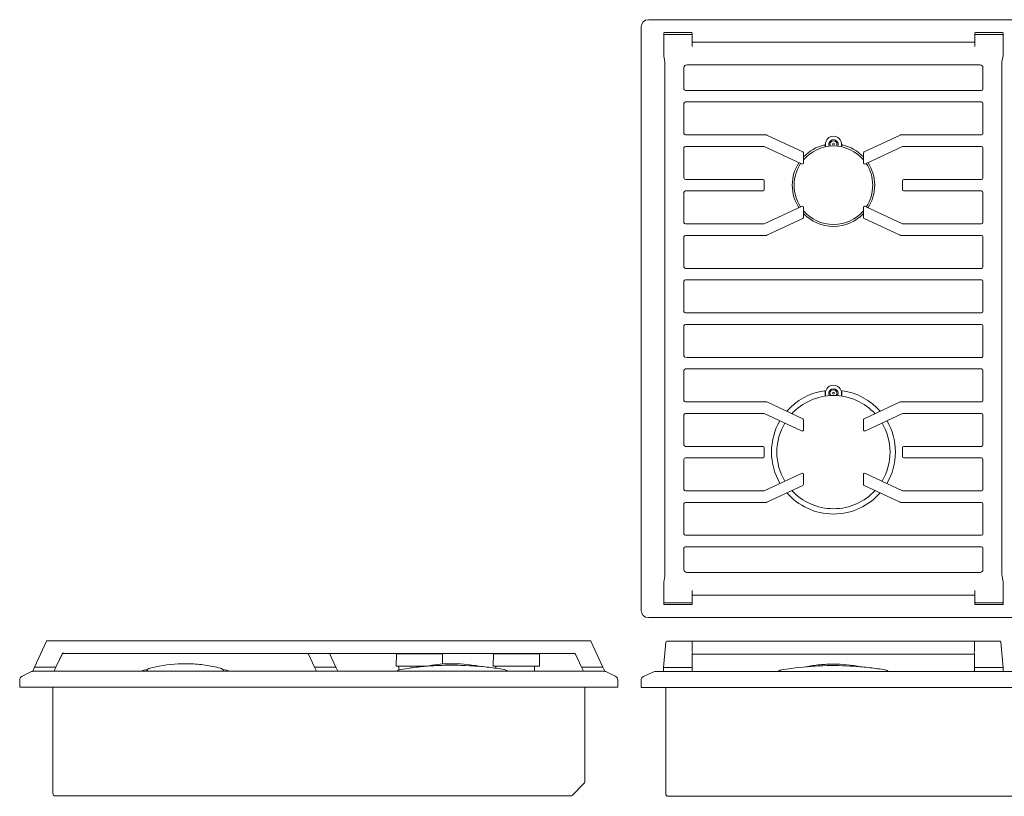
# Model space of a CAD drawing. Units: inches. Extents: x -20.2 to 59.5, y 17 to 44.2.
# Drawn here: x -20.2 to 14.4, y 17 to 44.2 of the extents above; entities that cross this region are included whole.
import ezdxf

# ---------------------------------------------------------------- set-up
doc = ezdxf.new("R2010")
doc.units = ezdxf.units.IN
doc.header["$MEASUREMENT"] = 0
doc.layers.add('Layer 1', color=7, linetype='Continuous')

msp = doc.modelspace()

# ---------------------------------------------------------------- linework, layer by layer
at = {"layer": 'Layer 1', "color": 7, "lineweight": 18, "true_color": 0xffffff}
for points in [[(1.669, 23.487), (1.669, 43.987)], [(1.919, 44.237), (37.419, 44.237)], [(2.459, 43.687), (2.459, 43.753)], [(2.459, 42.963), (2.459, 43.687)], [(2.484, 43.781), (3.434, 43.781)], [(2.484, 43.715), (3.434, 43.715)], [(3.459, 43.753), (3.459, 43.687)], [(3.459, 43.68), (3.459, 43.687)], [(3.459, 43.68), (3.459, 43.455)], [(13.379, 43.687), (13.379, 43.753)], [(13.379, 43.68), (13.379, 43.687)], [(13.379, 43.455), (13.379, 43.68)], [(13.404, 43.781), (14.354, 43.781)], [(13.404, 43.715), (14.354, 43.715)], [(14.349, 43.713), (13.409, 43.713)], [(14.379, 43.753), (14.379, 43.687)], [(14.379, 42.992), (14.379, 43.687)], [(14.379, 42.998), (14.379, 43.681)], [(3.466, 43.452), (3.459, 43.455), (3.455, 43.456)], [(3.459, 43.29), (3.459, 43.451)], [(13.348, 43.449), (3.488, 43.449)], [(13.379, 43.29), (13.379, 43.451)], [(2.499, 42.745), (2.459, 42.963)], [(14.334, 42.759), (14.374, 42.976)], [(2.502, 42.695), (2.502, 24.749)], [(3.17, 42.552), (3.17, 41.802)], [(13.566, 42.651), (3.27, 42.651)], [(13.666, 41.802), (13.666, 42.552)], [(14.334, 24.749), (14.334, 42.759)], [(3.22, 41.752), (13.616, 41.752)], [(3.17, 41.297), (3.17, 40.24)], [(13.616, 41.347), (3.22, 41.347)], [(13.666, 40.24), (13.666, 41.297)], [(3.22, 40.19), (6.058, 40.19)], [(6.058, 40.19), (6.059, 40.19)], [(6.079, 40.185), (7.339, 39.598)], [(9.499, 39.598), (10.759, 40.185)], [(10.759, 40.185), (10.759, 40.185)], [(10.78, 40.19), (13.616, 40.19)], [(5.97, 39.784), (3.22, 39.784)], [(7.298, 39.169), (5.988, 39.78)], [(10.848, 39.78), (9.54, 39.169)], [(13.616, 39.784), (10.866, 39.784)], [(3.17, 39.734), (3.17, 38.677)], [(7.369, 39.552), (7.369, 39.213)], [(9.469, 39.552), (9.469, 39.555), (9.469, 39.556), (9.469, 39.559)], [(9.469, 39.213), (9.469, 39.552)], [(13.666, 38.677), (13.666, 39.734)], [(3.22, 38.627), (5.947, 38.627)], [(5.991, 38.577), (5.991, 38.27)], [(10.845, 38.577), (10.845, 38.27)], [(10.891, 38.627), (13.616, 38.627)], [(3.17, 38.172), (3.17, 37.115)], [(5.947, 38.222), (3.22, 38.222)], [(13.616, 38.222), (10.891, 38.222)], [(13.666, 37.115), (13.666, 38.172)], [(5.988, 37.069), (7.298, 37.68)], [(7.369, 37.634), (7.369, 37.297)], [(9.469, 37.29), (9.469, 37.634)], [(9.613, 37.645), (10.848, 37.069)], [(3.22, 37.065), (5.97, 37.065)], [(7.339, 37.251), (6.079, 36.663)], [(10.759, 36.663), (9.498, 37.252)], [(10.866, 37.065), (13.616, 37.065)], [(6.059, 36.659), (3.22, 36.659)], [(10.759, 36.663), (10.759, 36.663)], [(13.616, 36.659), (10.779, 36.659)], [(3.17, 36.609), (3.17, 35.552)], [(13.666, 35.552), (13.666, 36.609)], [(3.22, 35.502), (13.616, 35.502)], [(3.17, 35.047), (3.17, 33.99)], [(13.616, 35.097), (3.22, 35.097)], [(13.666, 33.99), (13.666, 35.047)], [(3.22, 33.94), (13.616, 33.94)], [(3.17, 33.484), (3.17, 32.427)], [(13.616, 33.533), (3.22, 33.533)], [(13.666, 32.426), (13.666, 33.484)], [(3.253, 32.377), (13.649, 32.377)], [(3.17, 31.92), (3.17, 30.863)], [(13.616, 31.97), (3.22, 31.97)], [(13.666, 30.863), (13.666, 31.92)], [(3.22, 30.813), (6.059, 30.813)], [(6.079, 30.809), (7.34, 30.222)], [(9.498, 30.222), (10.759, 30.809)], [(10.78, 30.813), (13.616, 30.813)], [(3.17, 30.358), (3.17, 29.301)], [(5.97, 30.408), (3.22, 30.408)], [(7.298, 29.792), (5.988, 30.403)], [(7.369, 30.176), (7.369, 29.838)], [(9.469, 29.838), (9.469, 30.183)], [(10.848, 30.403), (9.54, 29.792)], [(13.616, 30.408), (10.869, 30.408)], [(13.666, 29.301), (13.666, 30.358)], [(3.22, 29.251), (5.947, 29.251)], [(5.991, 29.202), (5.991, 28.895)], [(10.845, 29.202), (10.845, 28.895)], [(10.891, 29.251), (13.616, 29.251)], [(3.17, 28.795), (3.17, 27.738)], [(5.947, 28.845), (3.22, 28.845)], [(13.616, 28.845), (10.891, 28.845)], [(13.666, 27.738), (13.666, 28.795)], [(5.99, 27.693), (7.296, 28.302)], [(7.369, 28.259), (7.369, 27.92)], [(9.469, 27.913), (9.469, 28.259)], [(9.54, 28.303), (10.848, 27.694)], [(3.22, 27.688), (5.97, 27.688)], [(7.34, 27.875), (6.079, 27.287)], [(10.759, 27.287), (9.499, 27.874)], [(10.866, 27.688), (13.616, 27.688)], [(3.17, 27.233), (3.17, 26.176)], [(6.058, 27.283), (3.22, 27.283)], [(6.059, 27.283), (6.058, 27.283)], [(10.759, 27.287), (10.759, 27.287)], [(13.616, 27.283), (10.779, 27.283)], [(13.666, 26.176), (13.666, 27.233)], [(3.22, 26.126), (13.616, 26.126)], [(3.17, 25.67), (3.17, 24.92)], [(13.616, 25.72), (3.22, 25.72)], [(13.666, 24.92), (13.666, 25.67)], [(2.499, 24.695), (2.459, 24.481)], [(2.502, 24.749), (2.502, 24.749)], [(3.27, 24.822), (13.566, 24.822)], [(14.334, 24.749), (14.334, 24.749)], [(14.379, 24.481), (14.337, 24.701)], [(2.459, 23.719), (2.459, 24.481)], [(14.379, 24.481), (14.379, 23.719)], [(3.459, 24.183), (3.459, 24.022)], [(3.459, 24.017), (3.459, 23.792)], [(3.488, 24.023), (13.348, 24.023)], [(13.379, 24.183), (13.379, 24.022)], [(13.379, 23.719), (13.379, 24.017)], [(3.434, 23.758), (2.484, 23.758)], [(3.434, 23.691), (2.484, 23.691)], [(3.459, 23.792), (3.459, 23.785)], [(3.459, 23.785), (3.459, 23.719)], [(14.354, 23.758), (13.404, 23.758)], [(14.354, 23.691), (13.404, 23.691)], [(13.409, 23.759), (14.349, 23.759)], [(37.419, 23.237), (1.919, 23.237)], [(-19.629, 21.495), (-19.207, 22.404)], [(-19.179, 22.42), (-0.126, 22.42)], [(-0.099, 22.404), (0.325, 21.495)], [(2.455, 21.482), (2.532, 22.379)], [(2.563, 22.407), (13.374, 22.407)], [(3.455, 22.39), (3.455, 22.045)], [(13.374, 22.407), (14.266, 22.407)], [(13.374, 22.39), (13.374, 22.045)], [(14.295, 22.379), (14.374, 21.482)], [(-18.663, 21.964), (-18.881, 21.495)], [(-18.667, 21.954), (-18.879, 21.495)], [(-0.665, 21.97), (-18.639, 21.97)], [(-9.8, 21.495), (-10.014, 21.954)], [(-9.272, 21.97), (-9.051, 21.495)], [(-6.925, 21.954), (-6.932, 21.533)], [(-5.306, 21.605), (-5.311, 21.954)], [(-3.519, 21.954), (-3.526, 21.533)], [(-1.899, 21.533), (-1.906, 21.954)], [(-0.425, 21.495), (-0.639, 21.954)], [(3.455, 21.984), (3.455, 21.339)], [(13.344, 21.957), (3.484, 21.957)], [(13.374, 21.339), (13.374, 21.984)], [(-19.697, 21.352), (-19.631, 21.495)], [(-19.697, 21.352), (-19.631, 21.495)], [(-19.631, 21.495), (-18.881, 21.495)], [(-18.881, 21.495), (-18.947, 21.352)], [(-9.8, 21.495), (-9.049, 21.495)], [(-9.732, 21.352), (-9.799, 21.495)], [(-9.049, 21.495), (-8.982, 21.352)], [(-6.838, 21.533), (-6.84, 21.397)], [(-3.432, 21.533), (-3.433, 21.458)], [(-2.076, 21.365), (-2.079, 21.533)], [(-0.425, 21.495), (0.325, 21.495)], [(-0.358, 21.352), (-0.425, 21.495)], [(0.325, 21.495), (0.392, 21.352)], [(3.455, 21.482), (2.455, 21.482)], [(2.455, 21.339), (2.455, 21.482)], [(14.374, 21.482), (13.374, 21.482)], [(14.374, 21.482), (14.374, 21.339)], [(-20.063, 21.184), (-19.879, 21.27), (-19.733, 21.339)], [(-19.697, 21.352), (0.392, 21.352)], [(-15.796, 21.389), (-15.828, 21.379), (-15.858, 21.364), (-15.874, 21.352)], [(-15.658, 21.416), (-15.796, 21.389)], [(-12.883, 21.389), (-13.027, 21.416)], [(-12.806, 21.352), (-12.822, 21.364), (-12.851, 21.379), (-12.883, 21.389)], [(-2.079, 21.352), (-2.078, 21.354), (-2.076, 21.359), (-2.076, 21.365)], [(-2.076, 21.352), (-2.076, 21.359)], [(0.429, 21.339), (0.612, 21.252), (0.758, 21.184)], [(1.753, 21.17), (2.082, 21.325)], [(2.148, 21.339), (37.18, 21.339)], [(-20.153, 20.794), (-20.153, 21.044)], [(-20.153, 20.794), (0.847, 20.794)], [(-18.989, 20.794), (-18.989, 17.07)], [(-0.315, 17.473), (-0.315, 20.794)], [(0.847, 21.044), (0.847, 20.794)], [(1.664, 20.78), (1.664, 21.03)], [(1.664, 20.78), (37.664, 20.78)], [(2.53, 17.043), (2.53, 20.78)], [(-0.747, 17.001), (-0.344, 17.404)], [(-0.815, 16.973), (-18.893, 16.973)], [(2.612, 16.959), (36.712, 16.959)]]:
    msp.add_lwpolyline(points, dxfattribs=at)
for points in [[(1.919, 44.237), (1.781, 44.237), (1.669, 44.125), (1.669, 43.987)], [(2.459, 43.753), (2.459, 43.768), (2.472, 43.781), (2.484, 43.781)], [(2.484, 43.715), (2.472, 43.715), (2.459, 43.702), (2.459, 43.687)], [(3.434, 43.781), (3.448, 43.781), (3.459, 43.766), (3.459, 43.753)], [(3.459, 43.687), (3.459, 43.701), (3.451, 43.715), (3.434, 43.715)], [(13.379, 43.753), (13.379, 43.768), (13.39, 43.781), (13.404, 43.781)], [(13.404, 43.715), (13.391, 43.715), (13.379, 43.703), (13.379, 43.687)], [(13.379, 43.68), (13.379, 43.697), (13.392, 43.713), (13.409, 43.713)], [(14.349, 43.713), (14.367, 43.713), (14.379, 43.695), (14.379, 43.681)], [(14.354, 43.781), (14.368, 43.781), (14.379, 43.768), (14.379, 43.753)], [(14.379, 43.687), (14.379, 43.701), (14.368, 43.715), (14.354, 43.715)], [(3.466, 43.452), (3.464, 43.452), (3.461, 43.452), (3.459, 43.451)], [(3.488, 43.449), (3.481, 43.45), (3.474, 43.451), (3.466, 43.452)], [(13.372, 43.452), (13.364, 43.451), (13.356, 43.45), (13.348, 43.449)], [(13.383, 43.456), (13.379, 43.455), (13.375, 43.454), (13.372, 43.452)], [(13.372, 43.452), (13.374, 43.452), (13.376, 43.452), (13.379, 43.451)], [(14.374, 42.976), (14.376, 42.982), (14.379, 42.986), (14.379, 42.992)], [(2.499, 42.745), (2.502, 42.728), (2.502, 42.71), (2.502, 42.692)], [(3.17, 41.802), (3.17, 41.791), (3.174, 41.783), (3.18, 41.773)], [(3.18, 41.773), (3.19, 41.76), (3.204, 41.752), (3.22, 41.752)], [(13.616, 41.752), (13.643, 41.752), (13.666, 41.772), (13.666, 41.802)], [(3.22, 41.347), (3.193, 41.347), (3.17, 41.324), (3.17, 41.297)], [(13.666, 41.297), (13.666, 41.326), (13.643, 41.347), (13.616, 41.347)], [(3.17, 40.24), (3.17, 40.21), (3.19, 40.19), (3.22, 40.19)], [(6.059, 40.19), (6.066, 40.19), (6.072, 40.188), (6.079, 40.185)], [(10.78, 40.19), (10.769, 40.19), (10.759, 40.185), (10.759, 40.185)], [(13.616, 40.19), (13.643, 40.19), (13.666, 40.21), (13.666, 40.24)], [(3.22, 39.784), (3.193, 39.784), (3.17, 39.762), (3.17, 39.734)], [(5.988, 39.78), (5.985, 39.782), (5.974, 39.784), (5.97, 39.784)], [(7.369, 39.42), (7.563, 39.625), (7.817, 39.773), (8.102, 39.837)], [(8.102, 39.837), (8.113, 39.839), (8.124, 39.832), (8.126, 39.82)], [(8.136, 39.776), (8.131, 39.791), (8.128, 39.805), (8.126, 39.82)], [(8.711, 39.82), (8.708, 39.805), (8.705, 39.791), (8.701, 39.776)], [(8.711, 39.82), (8.714, 39.829), (8.722, 39.84), (8.734, 39.837)], [(8.734, 39.837), (9.02, 39.773), (9.274, 39.625), (9.469, 39.42)], [(10.866, 39.784), (10.861, 39.784), (10.851, 39.782), (10.848, 39.78)], [(13.666, 39.734), (13.666, 39.763), (13.643, 39.784), (13.616, 39.784)], [(9.499, 39.598), (9.486, 39.593), (9.469, 39.576), (9.469, 39.559)], [(9.54, 39.169), (9.508, 39.15), (9.469, 39.178), (9.469, 39.213)], [(3.17, 38.677), (3.17, 38.647), (3.19, 38.627), (3.22, 38.627)], [(5.947, 38.627), (5.972, 38.627), (5.991, 38.601), (5.991, 38.577)], [(10.845, 38.577), (10.845, 38.601), (10.868, 38.627), (10.891, 38.627)], [(13.616, 38.627), (13.643, 38.627), (13.666, 38.647), (13.666, 38.677)], [(3.22, 38.222), (3.193, 38.222), (3.17, 38.199), (3.17, 38.172)], [(5.991, 38.27), (5.991, 38.243), (5.971, 38.222), (5.947, 38.222)], [(10.891, 38.222), (10.867, 38.222), (10.845, 38.246), (10.845, 38.27)], [(13.666, 38.172), (13.666, 38.201), (13.643, 38.222), (13.616, 38.222)], [(9.469, 37.634), (9.469, 37.671), (9.505, 37.698), (9.54, 37.68)], [(9.613, 37.645), (9.589, 37.657), (9.564, 37.668), (9.54, 37.68)], [(3.17, 37.115), (3.17, 37.085), (3.19, 37.065), (3.22, 37.065)], [(5.97, 37.065), (5.977, 37.065), (5.983, 37.067), (5.988, 37.069)], [(7.369, 37.297), (7.369, 37.275), (7.354, 37.258), (7.339, 37.251)], [(9.469, 37.29), (9.469, 37.273), (9.481, 37.26), (9.498, 37.252)], [(10.848, 37.069), (10.853, 37.066), (10.859, 37.065), (10.866, 37.065)], [(13.616, 37.065), (13.643, 37.065), (13.666, 37.085), (13.666, 37.115)], [(3.22, 36.659), (3.193, 36.659), (3.17, 36.637), (3.17, 36.609)], [(6.079, 36.663), (6.073, 36.661), (6.066, 36.659), (6.059, 36.659)], [(10.759, 36.663), (10.764, 36.661), (10.77, 36.659), (10.779, 36.659)], [(13.666, 36.609), (13.666, 36.638), (13.643, 36.659), (13.616, 36.659)], [(3.17, 35.552), (3.17, 35.522), (3.19, 35.502), (3.22, 35.502)], [(13.616, 35.502), (13.643, 35.502), (13.666, 35.522), (13.666, 35.552)], [(3.22, 35.097), (3.193, 35.097), (3.17, 35.074), (3.17, 35.047)], [(13.666, 35.047), (13.666, 35.076), (13.643, 35.097), (13.616, 35.097)], [(3.17, 33.99), (3.17, 33.96), (3.19, 33.94), (3.22, 33.94)], [(13.616, 33.94), (13.643, 33.94), (13.666, 33.96), (13.666, 33.99)], [(3.22, 33.533), (3.193, 33.533), (3.17, 33.51), (3.17, 33.483)], [(13.666, 33.483), (13.666, 33.512), (13.643, 33.533), (13.616, 33.533)], [(3.17, 32.427), (3.17, 32.397), (3.19, 32.377), (3.22, 32.377)], [(13.616, 32.377), (13.643, 32.377), (13.666, 32.397), (13.666, 32.427)], [(3.22, 31.97), (3.193, 31.97), (3.17, 31.948), (3.17, 31.92)], [(13.666, 31.92), (13.666, 31.949), (13.643, 31.97), (13.616, 31.97)], [(6.779, 30.482), (7.114, 30.865), (7.58, 31.129), (8.107, 31.205)], [(8.107, 31.205), (8.121, 31.207), (8.131, 31.194), (8.13, 31.18)], [(8.706, 31.18), (8.706, 31.194), (8.716, 31.207), (8.731, 31.205)], [(8.731, 31.205), (9.258, 31.129), (9.724, 30.865), (10.058, 30.482)], [(3.17, 30.863), (3.17, 30.833), (3.19, 30.813), (3.22, 30.813)], [(6.059, 30.813), (6.065, 30.813), (6.072, 30.812), (6.079, 30.809)], [(10.759, 30.809), (10.765, 30.812), (10.772, 30.813), (10.78, 30.813)], [(13.616, 30.813), (13.643, 30.813), (13.666, 30.833), (13.666, 30.863)], [(3.22, 30.408), (3.193, 30.408), (3.17, 30.385), (3.17, 30.358)], [(5.988, 30.403), (5.983, 30.406), (5.977, 30.408), (5.97, 30.408)], [(7.34, 30.222), (7.353, 30.215), (7.369, 30.2), (7.369, 30.176)], [(9.498, 30.222), (9.483, 30.214), (9.469, 30.202), (9.469, 30.183)], [(10.866, 30.408), (10.859, 30.408), (10.853, 30.406), (10.848, 30.403)], [(13.666, 30.358), (13.666, 30.387), (13.643, 30.408), (13.616, 30.408)], [(3.17, 29.301), (3.17, 29.271), (3.19, 29.251), (3.22, 29.251)], [(5.947, 29.251), (5.97, 29.251), (5.991, 29.229), (5.991, 29.202)], [(10.845, 29.202), (10.845, 29.226), (10.867, 29.251), (10.891, 29.251)], [(13.616, 29.251), (13.643, 29.251), (13.666, 29.271), (13.666, 29.301)], [(3.22, 28.845), (3.193, 28.845), (3.17, 28.823), (3.17, 28.795)], [(5.991, 28.895), (5.991, 28.867), (5.972, 28.845), (5.947, 28.845)], [(10.891, 28.845), (10.868, 28.845), (10.845, 28.87), (10.845, 28.895)], [(13.666, 28.795), (13.666, 28.824), (13.643, 28.845), (13.616, 28.845)], [(7.296, 28.302), (7.328, 28.319), (7.369, 28.294), (7.369, 28.259)], [(3.17, 27.738), (3.17, 27.708), (3.19, 27.688), (3.22, 27.688)], [(5.97, 27.688), (5.976, 27.69), (5.985, 27.69), (5.99, 27.694)], [(7.369, 27.92), (7.369, 27.902), (7.356, 27.883), (7.34, 27.875)], [(9.469, 27.913), (9.469, 27.885), (9.481, 27.882), (9.499, 27.874)], [(10.848, 27.694), (10.854, 27.691), (10.861, 27.688), (10.866, 27.688)], [(13.616, 27.688), (13.643, 27.688), (13.666, 27.708), (13.666, 27.738)], [(3.22, 27.283), (3.191, 27.283), (3.17, 27.262), (3.17, 27.233)], [(6.079, 27.287), (6.073, 27.283), (6.069, 27.283), (6.059, 27.283)], [(10.759, 27.287), (10.763, 27.285), (10.774, 27.283), (10.779, 27.283)], [(13.666, 27.233), (13.666, 27.262), (13.643, 27.283), (13.616, 27.283)], [(3.17, 26.176), (3.175, 26.146), (3.191, 26.13), (3.22, 26.126)], [(13.616, 26.126), (13.643, 26.126), (13.666, 26.146), (13.666, 26.176)], [(3.22, 25.72), (3.191, 25.72), (3.17, 25.699), (3.17, 25.67)], [(13.666, 25.67), (13.666, 25.699), (13.643, 25.72), (13.616, 25.72)], [(3.17, 24.92), (3.17, 24.866), (3.217, 24.822), (3.27, 24.822)], [(13.566, 24.822), (13.62, 24.822), (13.666, 24.866), (13.666, 24.92)], [(2.499, 24.695), (2.505, 24.711), (2.502, 24.732), (2.502, 24.749)], [(14.334, 24.749), (14.334, 24.732), (14.333, 24.72), (14.337, 24.701)], [(3.455, 24.016), (3.465, 24.021), (3.477, 24.022), (3.488, 24.023)], [(3.466, 24.02), (3.464, 24.02), (3.461, 24.02), (3.459, 24.022)], [(13.348, 24.023), (13.356, 24.022), (13.364, 24.021), (13.372, 24.02)], [(13.372, 24.02), (13.374, 24.02), (13.376, 24.02), (13.379, 24.022)], [(13.372, 24.02), (13.375, 24.019), (13.379, 24.017), (13.383, 24.016)], [(2.459, 23.785), (2.459, 23.769), (2.471, 23.758), (2.484, 23.758)], [(2.484, 23.691), (2.471, 23.691), (2.459, 23.703), (2.459, 23.719)], [(3.434, 23.758), (3.449, 23.758), (3.459, 23.768), (3.459, 23.785)], [(3.459, 23.719), (3.459, 23.703), (3.45, 23.691), (3.434, 23.691)], [(13.409, 23.759), (13.393, 23.759), (13.379, 23.777), (13.379, 23.792)], [(13.379, 23.785), (13.379, 23.768), (13.391, 23.758), (13.404, 23.758)], [(13.404, 23.691), (13.391, 23.691), (13.379, 23.702), (13.379, 23.719)], [(14.379, 23.791), (14.379, 23.772), (14.366, 23.759), (14.349, 23.759)], [(14.354, 23.758), (14.366, 23.758), (14.379, 23.768), (14.379, 23.785)], [(14.379, 23.719), (14.379, 23.701), (14.368, 23.691), (14.354, 23.691)], [(1.669, 23.487), (1.669, 23.349), (1.781, 23.237), (1.919, 23.237)], [(-19.207, 22.404), (-19.202, 22.412), (-19.193, 22.42), (-19.179, 22.42)], [(-0.099, 22.404), (-0.104, 22.413), (-0.112, 22.42), (-0.126, 22.42)], [(2.532, 22.379), (2.536, 22.393), (2.546, 22.408), (2.563, 22.407)], [(14.266, 22.407), (14.278, 22.407), (14.293, 22.394), (14.295, 22.379)], [(-18.667, 21.954), (-18.662, 21.963), (-18.65, 21.97), (-18.639, 21.97)], [(-18.663, 21.964), (-18.653, 21.983), (-18.631, 21.992), (-18.61, 22.002)], [(-10.042, 21.97), (-10.03, 21.972), (-10.019, 21.964), (-10.014, 21.954)], [(-6.915, 21.964), (-6.921, 21.964), (-6.925, 21.96), (-6.925, 21.954)], [(-5.321, 21.964), (-5.691, 21.964), (-6.915, 21.964), (-6.915, 21.964)], [(-5.311, 21.954), (-5.311, 21.959), (-5.316, 21.964), (-5.321, 21.964)], [(-3.508, 21.964), (-3.514, 21.964), (-3.519, 21.96), (-3.519, 21.954)], [(-3.508, 21.964), (-3.508, 21.964), (-2.083, 21.964), (-1.915, 21.964)], [(-1.906, 21.954), (-1.906, 21.96), (-1.909, 21.964), (-1.915, 21.964)], [(-0.665, 21.97), (-0.653, 21.97), (-0.642, 21.962), (-0.639, 21.954)], [(3.469, 22.008), (3.47, 22.019), (3.46, 22.036), (3.455, 22.045)], [(3.484, 21.957), (3.467, 21.957), (3.455, 21.94), (3.455, 21.926)], [(13.374, 21.926), (13.374, 21.943), (13.36, 21.957), (13.344, 21.957)], [(13.359, 22.008), (13.357, 22.02), (13.369, 22.035), (13.374, 22.045)], [(-15.574, 21.461), (-15.627, 21.444), (-15.684, 21.409), (-15.7, 21.352)], [(-6.932, 21.533), (-6.932, 21.533), (-6.225, 21.533), (-5.872, 21.533)], [(-3.526, 21.533), (-3.158, 21.533), (-2.071, 21.533), (-1.899, 21.533)], [(9.364, 21.511), (9.051, 21.573), (8.733, 21.6), (8.414, 21.602)], [(-20.153, 21.044), (-20.153, 21.105), (-20.116, 21.158), (-20.063, 21.184)], [(-19.668, 21.352), (-19.691, 21.352), (-19.712, 21.347), (-19.733, 21.339)], [(-6.789, 21.414), (-6.83, 21.406), (-6.874, 21.388), (-6.901, 21.352)], [(-3.029, 21.352), (-3.054, 21.388), (-3.101, 21.404), (-3.142, 21.412)], [(0.429, 21.339), (0.407, 21.346), (0.386, 21.352), (0.362, 21.352)], [(0.758, 21.184), (0.811, 21.154), (0.847, 21.107), (0.847, 21.044)], [(2.148, 21.339), (2.125, 21.339), (2.104, 21.332), (2.082, 21.325)], [(-0.344, 17.404), (-0.327, 17.421), (-0.315, 17.448), (-0.315, 17.473)], [(-18.989, 17.07), (-18.989, 17.017), (-18.946, 16.973), (-18.893, 16.973)], [(-0.815, 16.973), (-0.788, 16.973), (-0.767, 16.983), (-0.747, 17.001)], [(2.53, 17.043), (2.53, 16.996), (2.566, 16.959), (2.612, 16.959)]]:
    msp.add_open_spline(points, degree=3, dxfattribs=at)
for points, knots in [([(3.27, 42.651), (3.244, 42.651), (3.221, 42.641), (3.201, 42.623), (3.181, 42.605), (3.172, 42.579), (3.17, 42.552)], [0, 0, 0, 0, 1, 1, 1, 2, 2, 2, 2]), ([(13.666, 42.552), (13.666, 42.579), (13.657, 42.601), (13.638, 42.62), (13.618, 42.641), (13.593, 42.651), (13.566, 42.651)], [0, 0, 0, 0, 1, 1, 1, 2, 2, 2, 2]), ([(8.148, 39.776), (8.14, 39.802), (8.136, 39.831), (8.136, 39.86), (8.136, 40.017), (8.262, 40.144), (8.419, 40.144), (8.575, 40.144), (8.702, 40.017), (8.702, 39.86), (8.702, 39.831), (8.698, 39.802), (8.689, 39.775)], [0, 0, 0, 0, 1, 1, 1, 2, 2, 2, 3, 3, 3, 4, 4, 4, 4]), ([(7.368, 39.317), (7.621, 39.614), (7.997, 39.802), (8.418, 39.802), (8.839, 39.802), (9.216, 39.614), (9.469, 39.317)], [0, 0, 0, 0, 1, 1, 1, 2, 2, 2, 2]), ([(8.269, 39.794), (8.26, 39.814), (8.255, 39.836), (8.255, 39.86), (8.255, 39.95), (8.328, 40.023), (8.418, 40.023), (8.508, 40.023), (8.581, 39.95), (8.581, 39.86), (8.581, 39.837), (8.577, 39.816), (8.569, 39.796)], [0, 0, 0, 0, 1, 1, 1, 2, 2, 2, 3, 3, 3, 4, 4, 4, 4]), ([(8.312, 39.802), (8.302, 39.819), (8.297, 39.84), (8.297, 39.862), (8.297, 39.929), (8.351, 39.984), (8.419, 39.984), (8.486, 39.984), (8.541, 39.929), (8.541, 39.862), (8.541, 39.84), (8.535, 39.819), (8.525, 39.802)], [0, 0, 0, 0, 1, 1, 1, 2, 2, 2, 3, 3, 3, 4, 4, 4, 4]), ([(8.451, 39.861), (8.451, 39.843), (8.436, 39.828), (8.418, 39.828), (8.4, 39.828), (8.386, 39.843), (8.386, 39.861), (8.386, 39.879), (8.4, 39.894), (8.418, 39.894), (8.436, 39.894), (8.451, 39.879), (8.451, 39.861)], [0, 0, 0, 0, 1, 1, 1, 2, 2, 2, 3, 3, 3, 4, 4, 4, 4]), ([(7.339, 39.598), (7.349, 39.593), (7.355, 39.585), (7.362, 39.576), (7.366, 39.571), (7.37, 39.558), (7.369, 39.552)], [0, 0, 0, 0, 1, 1, 1, 2, 2, 2, 2]), ([(7.205, 37.636), (7.057, 37.863), (6.972, 38.134), (6.972, 38.424), (6.972, 38.714), (7.057, 38.983), (7.203, 39.209)], [0, 0, 0, 0, 1, 1, 1, 2, 2, 2, 2]), ([(7.265, 37.664), (7.122, 37.882), (7.038, 38.142), (7.038, 38.422), (7.038, 38.703), (7.122, 38.965), (7.267, 39.183)], [0, 0, 0, 0, 1, 1, 1, 2, 2, 2, 2]), ([(7.369, 39.213), (7.369, 39.197), (7.361, 39.181), (7.347, 39.172), (7.331, 39.162), (7.315, 39.161), (7.298, 39.169)], [0, 0, 0, 0, 1, 1, 1, 2, 2, 2, 2]), ([(9.57, 39.183), (9.714, 38.965), (9.798, 38.703), (9.798, 38.422), (9.798, 38.142), (9.715, 37.882), (9.572, 37.665)], [0, 0, 0, 0, 1, 1, 1, 2, 2, 2, 2]), ([(9.633, 39.212), (9.78, 38.986), (9.866, 38.715), (9.866, 38.424), (9.866, 38.135), (9.781, 37.865), (9.635, 37.639)], [0, 0, 0, 0, 1, 1, 1, 2, 2, 2, 2]), ([(7.298, 37.68), (7.313, 37.687), (7.329, 37.687), (7.344, 37.677), (7.361, 37.666), (7.369, 37.653), (7.369, 37.634)], [0, 0, 0, 0, 1, 1, 1, 2, 2, 2, 2]), ([(9.469, 37.528), (9.216, 37.231), (8.839, 37.042), (8.418, 37.042), (7.998, 37.042), (7.622, 37.23), (7.369, 37.526)], [0, 0, 0, 0, 1, 1, 1, 2, 2, 2, 2]), ([(9.469, 37.428), (9.205, 37.15), (8.832, 36.977), (8.419, 36.977), (8.005, 36.977), (7.633, 37.15), (7.369, 37.428)], [0, 0, 0, 0, 1, 1, 1, 2, 2, 2, 2]), ([(8.141, 31.013), (8.129, 31.045), (8.123, 31.079), (8.123, 31.115), (8.123, 31.137), (8.125, 31.159), (8.13, 31.18)], [0, 0, 0, 0, 1, 1, 1, 2, 2, 2, 2]), ([(8.152, 31.018), (8.141, 31.048), (8.135, 31.081), (8.135, 31.115), (8.135, 31.271), (8.262, 31.398), (8.418, 31.398), (8.575, 31.398), (8.702, 31.271), (8.702, 31.115), (8.702, 31.081), (8.696, 31.048), (8.685, 31.018)], [0, 0, 0, 0, 1, 1, 1, 2, 2, 2, 3, 3, 3, 4, 4, 4, 4]), ([(8.277, 31.03), (8.263, 31.055), (8.254, 31.083), (8.254, 31.114), (8.254, 31.204), (8.327, 31.277), (8.418, 31.277), (8.508, 31.277), (8.581, 31.204), (8.581, 31.114), (8.581, 31.084), (8.572, 31.055), (8.558, 31.031)], [0, 0, 0, 0, 1, 1, 1, 2, 2, 2, 3, 3, 3, 4, 4, 4, 4]), ([(8.328, 31.033), (8.308, 31.055), (8.296, 31.084), (8.296, 31.116), (8.296, 31.184), (8.351, 31.238), (8.418, 31.238), (8.486, 31.238), (8.54, 31.184), (8.54, 31.116), (8.54, 31.084), (8.528, 31.055), (8.508, 31.033)], [0, 0, 0, 0, 1, 1, 1, 2, 2, 2, 3, 3, 3, 4, 4, 4, 4]), ([(8.45, 31.115), (8.45, 31.097), (8.436, 31.083), (8.418, 31.083), (8.399, 31.083), (8.385, 31.097), (8.385, 31.115), (8.385, 31.133), (8.399, 31.148), (8.418, 31.148), (8.436, 31.148), (8.45, 31.133), (8.45, 31.115)], [0, 0, 0, 0, 1, 1, 1, 2, 2, 2, 3, 3, 3, 4, 4, 4, 4]), ([(8.706, 31.18), (8.711, 31.159), (8.714, 31.137), (8.714, 31.115), (8.714, 31.079), (8.707, 31.045), (8.696, 31.014)], [0, 0, 0, 0, 1, 1, 1, 2, 2, 2, 2]), ([(6.96, 30.398), (7.323, 30.79), (7.843, 31.035), (8.419, 31.035), (8.995, 31.035), (9.515, 30.79), (9.878, 30.398)], [0, 0, 0, 0, 1, 1, 1, 2, 2, 2, 2]), ([(6.541, 27.95), (6.351, 28.273), (6.242, 28.649), (6.242, 29.051), (6.242, 29.45), (6.35, 29.825), (6.538, 30.147)], [0, 0, 0, 0, 1, 1, 1, 2, 2, 2, 2]), ([(10.299, 30.147), (10.487, 29.825), (10.595, 29.451), (10.595, 29.051), (10.595, 28.649), (10.487, 28.273), (10.297, 27.95)], [0, 0, 0, 0, 1, 1, 1, 2, 2, 2, 2]), ([(6.712, 28.03), (6.534, 28.328), (6.431, 28.676), (6.431, 29.048), (6.431, 29.42), (6.534, 29.768), (6.712, 30.066)], [0, 0, 0, 0, 1, 1, 1, 2, 2, 2, 2]), ([(7.369, 29.838), (7.369, 29.821), (7.361, 29.807), (7.347, 29.796), (7.334, 29.785), (7.312, 29.786), (7.298, 29.792)], [0, 0, 0, 0, 1, 1, 1, 2, 2, 2, 2]), ([(9.54, 29.792), (9.525, 29.789), (9.505, 29.785), (9.492, 29.795), (9.477, 29.806), (9.469, 29.82), (9.469, 29.838)], [0, 0, 0, 0, 1, 1, 1, 2, 2, 2, 2]), ([(10.126, 30.066), (10.304, 29.769), (10.406, 29.42), (10.406, 29.048), (10.406, 28.676), (10.304, 28.328), (10.126, 28.03)], [0, 0, 0, 0, 1, 1, 1, 2, 2, 2, 2]), ([(9.469, 28.259), (9.469, 28.275), (9.476, 28.291), (9.49, 28.301), (9.505, 28.311), (9.525, 28.31), (9.54, 28.303)], [0, 0, 0, 0, 1, 1, 1, 2, 2, 2, 2]), ([(9.877, 27.698), (9.514, 27.306), (8.995, 27.06), (8.419, 27.06), (7.842, 27.06), (7.323, 27.306), (6.96, 27.698)], [0, 0, 0, 0, 1, 1, 1, 2, 2, 2, 2]), ([(10.055, 27.615), (9.656, 27.161), (9.071, 26.874), (8.419, 26.874), (7.767, 26.874), (7.182, 27.161), (6.783, 27.615)], [0, 0, 0, 0, 1, 1, 1, 2, 2, 2, 2]), ([(-13.107, 21.461), (-13.195, 21.482), (-13.282, 21.503), (-13.371, 21.521), (-13.459, 21.538), (-13.549, 21.552), (-13.638, 21.565), (-13.818, 21.591), (-14, 21.612), (-14.182, 21.615), (-14.541, 21.62), (-14.903, 21.603), (-15.257, 21.531), (-15.363, 21.51), (-15.468, 21.486), (-15.574, 21.461)], [0, 0, 0, 0, 1, 1, 1, 2, 2, 2, 3, 3, 3, 4, 4, 4, 5, 5, 5, 5]), ([(-12.981, 21.352), (-12.985, 21.382), (-13.009, 21.401), (-13.03, 21.418), (-13.053, 21.437), (-13.078, 21.453), (-13.107, 21.461)], [0, 0, 0, 0, 1, 1, 1, 2, 2, 2, 2]), ([(-3.142, 21.412), (-3.232, 21.426), (-3.321, 21.442), (-3.412, 21.455), (-3.501, 21.468), (-3.591, 21.479), (-3.682, 21.491), (-3.863, 21.513), (-4.046, 21.529), (-4.229, 21.54), (-4.597, 21.561), (-4.967, 21.575), (-5.336, 21.559), (-5.519, 21.551), (-5.703, 21.541), (-5.886, 21.527), (-5.977, 21.519), (-6.068, 21.509), (-6.159, 21.5), (-6.249, 21.49), (-6.339, 21.48), (-6.429, 21.467), (-6.549, 21.449), (-6.669, 21.432), (-6.789, 21.414)], [0, 0, 0, 0, 1, 1, 1, 2, 2, 2, 3, 3, 3, 4, 4, 4, 5, 5, 5, 6, 6, 6, 7, 7, 7, 8, 8, 8, 8]), ([(-4.01, 21.523), (-4.362, 21.598), (-4.724, 21.619), (-5.084, 21.615), (-5.353, 21.612), (-5.621, 21.576), (-5.886, 21.53)], [0, 0, 0, 0, 1, 1, 1, 2, 2, 2, 2]), ([(10.238, 21.4), (10.057, 21.429), (9.875, 21.455), (9.693, 21.476), (9.51, 21.497), (9.327, 21.514), (9.144, 21.526), (8.777, 21.552), (8.409, 21.555), (8.042, 21.545), (7.674, 21.534), (7.307, 21.5), (6.942, 21.452), (6.825, 21.436), (6.708, 21.418), (6.591, 21.398)], [0, 0, 0, 0, 1, 1, 1, 2, 2, 2, 3, 3, 3, 4, 4, 4, 5, 5, 5, 5]), ([(8.414, 21.602), (8.334, 21.602), (8.255, 21.601), (8.174, 21.597), (8.094, 21.592), (8.014, 21.587), (7.934, 21.579), (7.773, 21.563), (7.612, 21.541), (7.453, 21.508)], [0, 0, 0, 0, 1, 1, 1, 2, 2, 2, 3, 3, 3, 3]), ([(1.753, 21.17), (1.729, 21.157), (1.706, 21.14), (1.69, 21.117), (1.673, 21.092), (1.666, 21.06), (1.664, 21.03)], [0, 0, 0, 0, 1, 1, 1, 2, 2, 2, 2]), ([(6.591, 21.398), (6.58, 21.396), (6.568, 21.394), (6.557, 21.392), (6.548, 21.39), (6.539, 21.384), (6.531, 21.379), (6.511, 21.368), (6.494, 21.355), (6.478, 21.339)], [0, 0, 0, 0, 1, 1, 1, 2, 2, 2, 3, 3, 3, 3]), ([(10.35, 21.339), (10.336, 21.352), (10.321, 21.368), (10.302, 21.376), (10.292, 21.381), (10.282, 21.387), (10.271, 21.391), (10.261, 21.395), (10.249, 21.397), (10.238, 21.4)], [0, 0, 0, 0, 1, 1, 1, 2, 2, 2, 3, 3, 3, 3])]:
    msp.add_open_spline(points, degree=3, knots=knots, dxfattribs=at)

doc.saveas('drawing.dxf')
